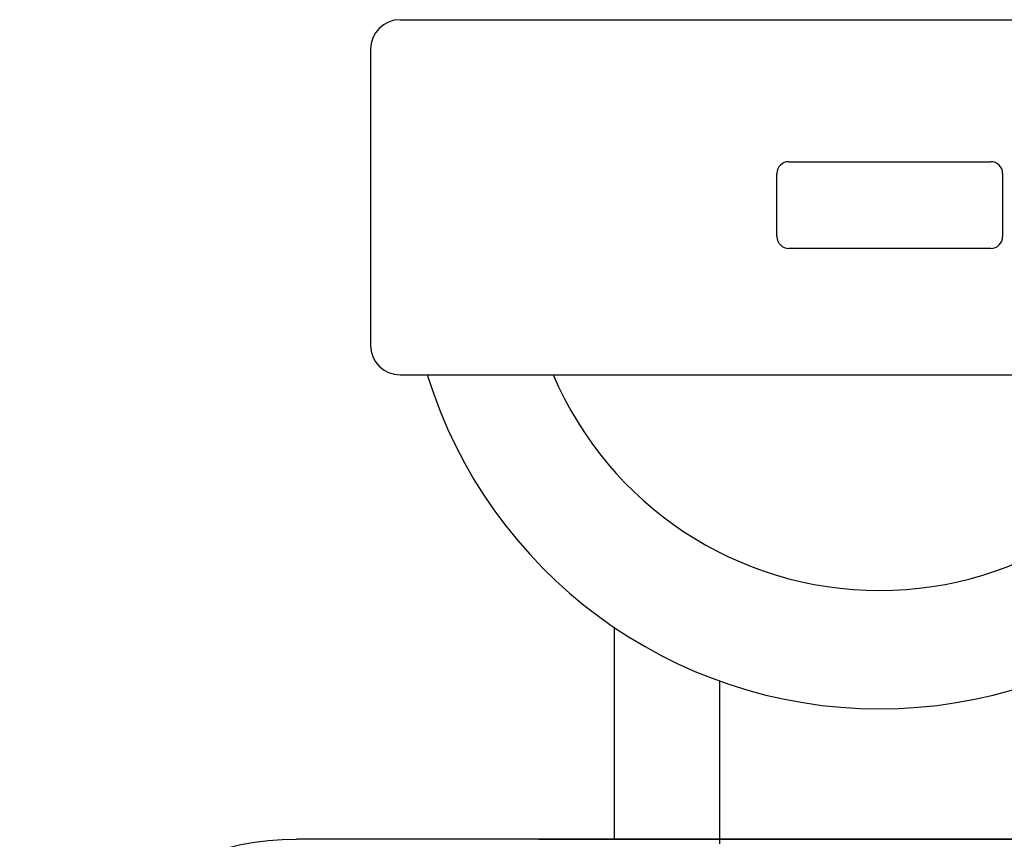
# Model space of a CAD drawing. Extents: x -53503 to 78196, y -54019 to 3863.
# Drawn here: x -51984 to -51832, y -52791 to -52664 of the extents above; entities that cross this region are included whole.
import ezdxf

# ---------------------------------------------------------------- set-up
doc = ezdxf.new("R2010")
doc.units = 0
doc.header["$LTSCALE"] = 0.13
for name, color, linetype in [('CADdetails-9-EXTRAFINE', 9, 'Continuous'), ('MECHANICAL', 7, 'Continuous'), ('PPL-MECHANICAL', 54, 'Continuous')]:
    doc.layers.add(name, color=color, linetype=linetype)

msp = doc.modelspace()

# ---------------------------------------------------------------- linework, layer by layer
at = {"layer": 'CADdetails-9-EXTRAFINE', "linetype": 'Continuous'}
for p, q in [((-51892.26, -52758.05), (-51892.26, -52790.84)), ((-51903.93, -52790.84), (-51802.41, -52790.84))]:
    msp.add_line(p, q, dxfattribs=at)
at = {"layer": 'MECHANICAL'}
msp.add_line((-51138.39, -52790.84), (-51941.42, -52790.84), dxfattribs=at)
msp.add_arc((-51941.42, -52833.71), 42.86, 90, 180, dxfattribs=at)
at = {"layer": 'PPL-MECHANICAL', "ltscale": 30}
for p, q in [((-51925.4, -52664.01), (-51769.69, -52664.01)), ((-51929.97, -52668.59), (-51929.97, -52714.38)), ((-51925.4, -52718.96), (-51769.69, -52718.96))]:
    msp.add_line(p, q, dxfattribs=at)
at = {"layer": 'PPL-MECHANICAL'}
for p, q in [((-51865.22, -52685.98), (-51833.94, -52685.98)), ((-51867.05, -52697.57), (-51867.05, -52687.81)), ((-51832.11, -52687.81), (-51832.11, -52697.57)), ((-51833.94, -52699.41), (-51865.22, -52699.41)), ((-51875.89, -52791.53), (-51875.89, -52766.36))]:
    msp.add_line(p, q, dxfattribs=at)
at = {"layer": 'PPL-MECHANICAL', "ltscale": 30}
for centre, radius, start, end in [((-51925.4, -52668.59), 4.58, 90, 180), ((-51925.4, -52714.38), 4.58, 180, 270), ((-51851.16, -52697.39), 73.27, 197.1203, 342.8797), ((-51851.16, -52697.39), 54.95, 203.1104, 336.8896)]:
    msp.add_arc(centre, radius, start, end, dxfattribs=at)
at = {"layer": 'PPL-MECHANICAL'}
for centre, start, end in [((-51865.22, -52687.81), 90, 180), ((-51833.94, -52687.81), 0, 90), ((-51865.22, -52697.57), 180, 270), ((-51833.94, -52697.57), 270, 0)]:
    msp.add_arc(centre, 1.83, start, end, dxfattribs=at)

doc.saveas('drawing.dxf')
